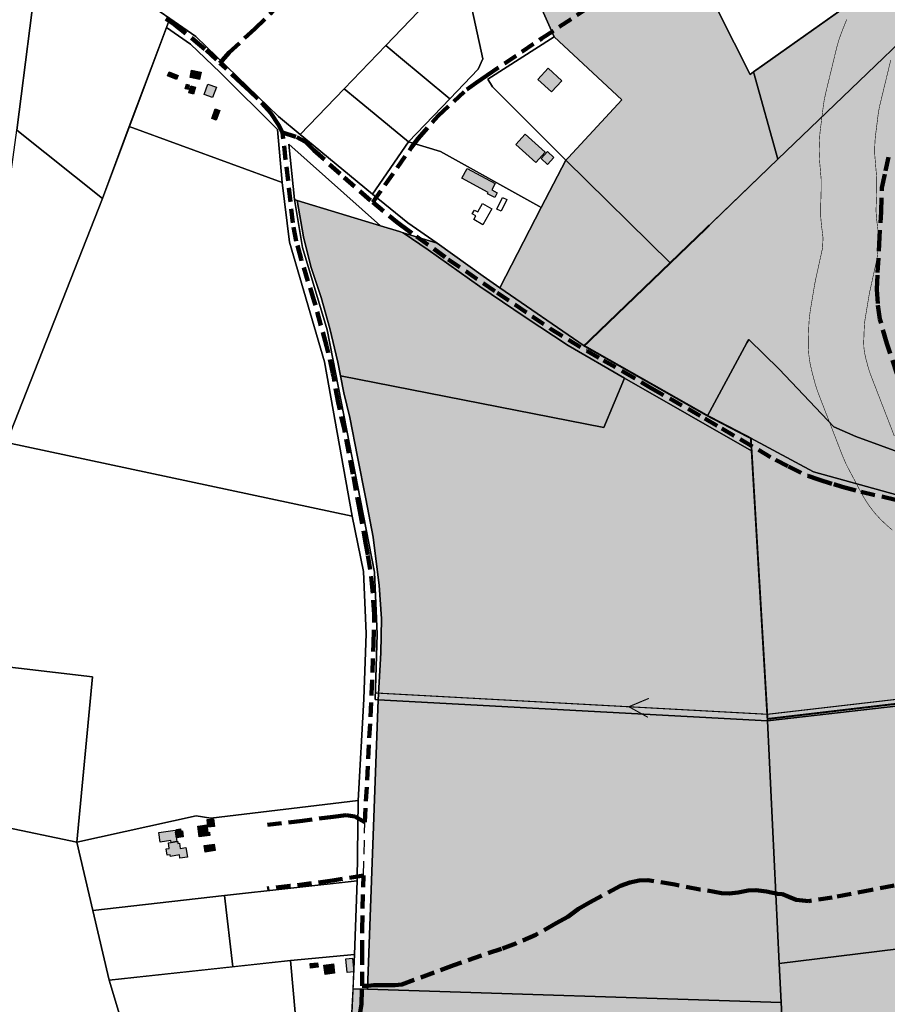
# Model space of a CAD drawing. Units: metres. Extents: x 532034 to 576028, y 6578600 to 6608027.
# Drawn here: x 552331 to 553114, y 6586498 to 6587385 of the extents above; entities that cross this region are included whole.
import ezdxf

# ---------------------------------------------------------------- set-up
doc = ezdxf.new("R2010")
doc.units = ezdxf.units.M
doc.linetypes.add('DASHED', pattern=[19.05, 12.7, -6.35])
doc.layers.add('Algatatud_detailplaneering', color=7, linetype='DASHED', lineweight=0, true_color=0xeac73e)
for name, color, linetype in [('Aluskaart', 7, 'Continuous'), ('HOONE_ELU-_VÕI_ÜHISKONDLIK', 7, 'Continuous'), ('Hoone_hatch', 7, 'Continuous'), ('HOONE_KÕRVAL-_VÕI_TOOTMISH', 7, 'Continuous'), ('Kitsendus_vesi', 155, 'Continuous'), ('KY_PIIR', 250, 'Continuous'), ('Perspektiivne_sõidutee', 5, 'DASHED')]:
    doc.layers.add(name, color=color, linetype=linetype)
for name, color, linetype, true_color in [('Maatulundusmaa', 7, 'Continuous', 0x7ea064), ('TEE_MUU_TEE', 7, 'DASHED', 0xffffff), ('Transpordimaa', 7, 'Continuous', 0xb8b399)]:
    doc.layers.add(name, color=color, linetype=linetype, true_color=true_color)
picture_1 = doc.add_image_def('image1.png', size_in_pixel=(1370, 890))
pattern_1 = [(45, (0, 0), (-0.02245064030267, 0.02245064030267), []), (135, (0, 0), (-0.02245064030267, -0.02245064030267), [])]

msp = doc.modelspace()

# ---------------------------------------------------------------- hatches: boundary and pattern name
at = {"layer": 'Hoone_hatch'}
h = msp.add_hatch(color=256, dxfattribs=at)
h.dxf.hatch_style = 1
h.paths.add_polyline_path([(552820.03, 6587330.22), (552810.88, 6587320.23), (552798.54, 6587331.52), (552807.68, 6587341.52)])
h = msp.add_hatch(color=256, dxfattribs=at)
h.dxf.hatch_style = 1
h.paths.add_polyline_path([(552472.76, 6587331.38), (552464.68, 6587334.72), (552466.17, 6587338.34), (552474.26, 6587335)])
h = msp.add_hatch(color=256, dxfattribs=at)
h.dxf.hatch_style = 1
h.paths.add_polyline_path([(552486.43, 6587339.92), (552495.02, 6587338.15), (552493.65, 6587331.53), (552485.06, 6587333.31)])
h = msp.add_hatch(color=256, dxfattribs=at)
h.dxf.hatch_style = 1
h.paths.add_polyline_path([(552484.34, 6587326.59), (552483.21, 6587322.32), (552480.58, 6587323.02), (552481.71, 6587327.29)])
h = msp.add_hatch(color=256, dxfattribs=at)
h.dxf.hatch_style = 1
h.paths.add_polyline_path([(552483.9, 6587319.52), (552485.75, 6587325.8), (552489.93, 6587324.57), (552488.08, 6587318.29)])
h = msp.add_hatch(color=256, dxfattribs=at)
h.dxf.hatch_style = 1
h.paths.add_polyline_path([(552505.37, 6587315.07), (552497.7, 6587317.84), (552501.08, 6587327.21), (552508.75, 6587324.44)])
h = msp.add_hatch(color=256, dxfattribs=at)
h.dxf.hatch_style = 1
h.paths.add_polyline_path([(552511.75, 6587303.54), (552508.6, 6587294.73), (552504.63, 6587296.15), (552507.78, 6587304.96)])
h = msp.add_hatch(color=256, dxfattribs=at)
h.dxf.hatch_style = 1
h.paths.add_polyline_path([(552805.09, 6587266), (552796.68, 6587256.7), (552778.71, 6587272.96), (552787.12, 6587282.26)])
h = msp.add_hatch(color=256, dxfattribs=at)
h.dxf.hatch_style = 1
h.paths.add_polyline_path([(552813, 6587261.04), (552807.28, 6587254.73), (552801.38, 6587260.07), (552807.1, 6587266.38)])
h = msp.add_hatch(color=256, dxfattribs=at)
h.dxf.hatch_style = 1
h.paths.add_polyline_path([(552761.98, 6587229.38), (552759.61, 6587225.04), (552753.25, 6587228.5), (552753.76, 6587229.45), (552729.96, 6587242.4), (552734.77, 6587251.25), (552759.9, 6587237.58), (552756.94, 6587232.13)])
h = msp.add_hatch(color=256, dxfattribs=at)
h.dxf.hatch_style = 1
h.paths.add_polyline_path([(552500.27, 6586659.7), (552501.13, 6586652.97), (552502.53, 6586653.15), (552502.91, 6586650.26), (552493.19, 6586649.01), (552491.95, 6586658.62)])
h = msp.add_hatch(color=256, dxfattribs=at)
h.dxf.hatch_style = 1
h.paths.add_polyline_path([(552506.99, 6586658.38), (552501.1, 6586657.68), (552500.28, 6586664.64), (552506.17, 6586665.33)])
h = msp.add_hatch(color=256, dxfattribs=at)
h.dxf.hatch_style = 1
h.paths.add_polyline_path([(552471.84, 6586653.38), (552472.65, 6586648.02), (552472.87, 6586646.55), (552473.14, 6586644.79), (552467.89, 6586644), (552467.63, 6586645.76), (552458.12, 6586644.32), (552456.83, 6586652.85), (552471.58, 6586655.08)])
h = msp.add_hatch(color=256, dxfattribs=at)
h.dxf.hatch_style = 1
h.paths.add_polyline_path([(552471.84, 6586653.38), (552473.17, 6586653.58), (552472.83, 6586655.78), (552476.34, 6586656.31), (552476.67, 6586654.11), (552478.05, 6586654.31), (552478.86, 6586648.96), (552472.65, 6586648.02)])
h = msp.add_hatch(color=256, dxfattribs=at)
h.dxf.hatch_style = 1
h.paths.add_polyline_path([(552467.89, 6586644), (552473.14, 6586644.79), (552473.84, 6586644.9), (552474.11, 6586643.15), (552475.42, 6586643.35), (552476.14, 6586638.55), (552481.27, 6586639.33), (552482.55, 6586630.85), (552475.92, 6586629.84), (552475.5, 6586632.67), (552467.32, 6586631.43), (552467.09, 6586632.93), (552464.44, 6586632.53), (552463.59, 6586638.19), (552466.21, 6586638.59), (552465.45, 6586643.63)])
h = msp.add_hatch(color=256, dxfattribs=at)
h.dxf.hatch_style = 1
h.paths.add_polyline_path([(552497.76, 6586641.09), (552506.74, 6586642.54), (552507.71, 6586636.57), (552498.72, 6586635.11)])
h = msp.add_hatch(color=256, dxfattribs=at)
h.dxf.hatch_style = 1
h.paths.add_polyline_path([(552600.39, 6586531.45), (552593.65, 6586530.82), (552593.25, 6586535.01), (552599.99, 6586535.64)])
h = msp.add_hatch(color=256, dxfattribs=at)
h.dxf.hatch_style = 1
h.paths.add_polyline_path([(552615.33, 6586526.06), (552606.7, 6586524.97), (552605.63, 6586533.46), (552614.27, 6586534.54)])
h = msp.add_hatch(color=256, dxfattribs=at)
h.dxf.hatch_style = 1
h.paths.add_polyline_path([(552625.39, 6586539.24), (552631.49, 6586539.84), (552632.72, 6586527.4), (552626.61, 6586526.83)])
at = {"layer": 'Maatulundusmaa', "transparency": 33554585}
h = msp.add_hatch(dxfattribs=at)
h.set_pattern_fill('ANSI37', color=256, scale=0.01)
h.set_pattern_definition(pattern_1)
h.paths.add_polyline_path([(553014.98, 6587259.54), (552993.03, 6587338.2), (552989.89, 6587335.94), (552917.62, 6587479.6), (553037.4, 6587541.48), (553006.7, 6587634.23), (552920.68, 6587587.15), (552875.9, 6587562.6), (552890.63, 6587533.09), (552773.11, 6587460.51), (552813.13, 6587369.86), (552874.28, 6587313.19), (552826.14, 6587261.26), (552823.65, 6587258.57), (552917.88, 6587166.15)])
h = msp.add_hatch(dxfattribs=at)
h.set_pattern_fill('ANSI37', color=256, scale=0.01)
h.set_pattern_definition(pattern_1)
h.paths.add_polyline_path([(553212.84, 6587449.87), (553237.77, 6587473.85), (553242, 6587485.49), (553232.36, 6587507.74), (553204.3, 6587487.99), (552995.59, 6587340.01), (552993.03, 6587338.2), (553014.98, 6587259.54)])
h = msp.add_hatch(dxfattribs=at)
h.set_pattern_fill('ANSI37', color=256, scale=0.01)
h.set_pattern_definition(pattern_1)
h.paths.add_polyline_path([(553150.9, 6587120), (553154.73, 6587143.07), (553155.46, 6587145.59), (553161.08, 6587165.13), (553160.67, 6587221.61), (553160.69, 6587221.61), (553161.87, 6587290.54), (553163.92, 6587305.4), (553170.65, 6587333.33), (553175.08, 6587344.86), (553179.85, 6587357.27), (553193.64, 6587377.91), (553198.76, 6587393.4), (553210.2, 6587416.22), (553225.98, 6587443.73), (553235.66, 6587468.06), (553237.77, 6587473.85), (553212.84, 6587449.87), (553014.98, 6587259.54), (552920.78, 6587168.89), (552917.92, 6587166.11), (552915.03, 6587163.34), (552840.26, 6587091.48), (552951.55, 6587028.39), (552986.93, 6587094.01), (552988.61, 6587097.12), (553016.02, 6587070.29), (553065.37, 6587018.5), (553085.16, 6587009.84), (553129.57, 6586993.4), (553132.02, 6586991.29), (553171.05, 6586996.46), (553181.26, 6587014.37), (553178.37, 6587018.37), (553164.6, 6587051.62), (553157.13, 6587071.32), (553155.93, 6587074.47), (553149.75, 6587089.33), (553148.48, 6587098.3)])
h = msp.add_hatch(dxfattribs=at)
h.set_pattern_fill('ANSI37', color=256, scale=0.01)
h.set_pattern_definition(pattern_1)
h.paths.add_polyline_path([(552917.88, 6587166.15), (552823.65, 6587258.57), (552801.63, 6587215.98), (552764.27, 6587143.71), (552840.26, 6587091.48)])
h = msp.add_hatch(dxfattribs=at)
h.set_pattern_fill('ANSI37', color=256, scale=0.01)
h.set_pattern_definition(pattern_1)
h.paths.add_polyline_path([(552581.66, 6587222.51), (552656.63, 6587199.58), (552673.79, 6587194.33), (552676.98, 6587193.36), (552699.67, 6587177.81), (552746.35, 6587145.02), (552786.96, 6587117.29), (552825.75, 6587091.71), (552876.49, 6587062.4), (552858.1, 6587017.97), (552620.68, 6587064.53), (552618.31, 6587076.7), (552611.1, 6587106.93), (552603.25, 6587134.96), (552593.99, 6587162.78), (552587.4, 6587189.58)])
h = msp.add_hatch(dxfattribs=at)
h.set_pattern_fill('ANSI37', color=256, scale=0.01)
h.set_pattern_definition(pattern_1)
h.paths.add_polyline_path([(553085.16, 6587009.84), (553065.37, 6587018.5), (553016.02, 6587070.29), (552988.61, 6587097.12), (552986.93, 6587094.01), (552951.55, 6587028.39), (552990.56, 6587008.13), (553046.97, 6586977.78), (553156.8, 6586947.69), (553282.9, 6586901.29), (553376.88, 6586840.54), (553383.66, 6586859.07), (553387.8, 6586870.4), (553385.78, 6586872.25), (553371.62, 6586879.38), (553362.1, 6586884.29), (553344.12, 6586890.85), (553326.27, 6586901.63), (553320.61, 6586908.44), (553310.25, 6586922.98), (553304.21, 6586929.08), (553297.03, 6586936.32), (553284.81, 6586946.98), (553259.77, 6586964.74), (553186.95, 6587006.49), (553181.26, 6587014.37), (553177.52, 6587007.8), (553171.05, 6586996.46), (553132.02, 6586991.29), (553129.57, 6586993.4)])
h = msp.add_hatch(dxfattribs=at)
h.set_pattern_fill('ANSI37', color=256, scale=0.01)
h.set_pattern_definition(pattern_1)
h.paths.add_polyline_path([(552991.31, 6586995.55), (552991.24, 6586996.73), (552876.49, 6587062.4), (552858.1, 6587017.97), (552620.68, 6587064.53), (552623.7, 6587049.04), (552629, 6587026.83), (552636.09, 6586991.51), (552643.39, 6586953.43), (552649.98, 6586918.91), (552652.31, 6586901.93), (552655.47, 6586875.91), (552657.44, 6586845.57), (552657.07, 6586814.83), (552654.65, 6586772.54), (553005.65, 6586753.42)])
h = msp.add_hatch(dxfattribs=at)
h.set_pattern_fill('ANSI37', color=256, scale=0.01)
h.set_pattern_definition(pattern_1)
h.paths.add_polyline_path([(553282.9, 6586901.29), (553156.8, 6586947.69), (553046.97, 6586977.78), (552990.56, 6587008.13), (552991.24, 6586996.73), (552991.24, 6586996.73), (552991.31, 6586995.55), (553005.65, 6586753.42), (553123.83, 6586767.11), (553400.99, 6586799.25), (553449.07, 6586804.82), (553447.11, 6586807.66), (553437.57, 6586818.95), (553421.11, 6586834.02), (553405.5, 6586850.82), (553394.43, 6586864.3), (553387.8, 6586870.4), (553383.66, 6586859.07), (553376.88, 6586840.54)])
h = msp.add_hatch(dxfattribs=at)
h.set_pattern_fill('ANSI37', color=256, scale=0.01)
h.set_pattern_definition(pattern_1)
h.paths.add_polyline_path([(553005.65, 6586753.42), (552654.65, 6586772.54), (552644.94, 6586511.71), (553017.9, 6586499.82), (553016.08, 6586535)])
h = msp.add_hatch(dxfattribs=at)
h.set_pattern_fill('ANSI37', color=256, scale=0.01)
h.set_pattern_definition(pattern_1)
h.paths.add_polyline_path([(553123.83, 6586767.11), (553005.65, 6586753.42), (553016.08, 6586535), (553140.74, 6586550.26), (553136.99, 6586598.21)])
h = msp.add_hatch(dxfattribs=at)
h.set_pattern_fill('ANSI37', color=256, scale=0.01)
h.set_pattern_definition(pattern_1)
h.paths.add_polyline_path([(553147.13, 6586468.24), (553142.65, 6586525.69), (553140.74, 6586550.26), (553016.08, 6586535), (553017.9, 6586499.82), (553023.53, 6586392.87), (553023.8, 6586387.36), (553016.69, 6586386.44), (553009.62, 6586385.91), (553004.13, 6586386.38), (553000.03, 6586387.83), (552991.56, 6586393.65), (552983.03, 6586397.03), (552970.13, 6586400), (552949.38, 6586407.19), (552945.19, 6586407.67), (552936.84, 6586406.78), (552922.91, 6586403.04), (552899.01, 6586394.43), (552885.18, 6586391), (552875.88, 6586389.54), (552867.44, 6586389.41), (552857.04, 6586389.66), (552824.35, 6586390.63), (552799.56, 6586391.28), (552771.51, 6586390.55), (552755.54, 6586389.1), (552746.07, 6586388.73), (552729.51, 6586389.38), (552719.36, 6586389.95), (552712.48, 6586389.02), (552702.03, 6586386.5), (552692, 6586382.85), (552684.24, 6586380.03), (552678.81, 6586377.76), (552675.13, 6586376.22), (552670.83, 6586374.4), (552637.5, 6586360.31), (552634.4, 6586359), (552636.37, 6586350.08), (552643, 6586320.05), (552701.29, 6586269.71), (552735, 6586230.28), (553031.53, 6586227.92), (553031.91, 6586217.06), (553158.88, 6586216.05)])
h = msp.add_hatch(dxfattribs=at)
h.set_pattern_fill('ANSI37', color=256, scale=0.01)
h.set_pattern_definition(pattern_1)
h.paths.add_polyline_path([(553017.9, 6586499.82), (552644.94, 6586511.71), (552631.91, 6586512.11), (552630.92, 6586490.19), (552633.67, 6586490.34), (552633.69, 6586462.11), (552633.1, 6586364.87), (552634.4, 6586359), (552637.5, 6586360.31), (552670.83, 6586374.4), (552675.13, 6586376.22), (552678.81, 6586377.76), (552684.24, 6586380.03), (552692, 6586382.85), (552702.03, 6586386.5), (552712.48, 6586389.02), (552719.36, 6586389.95), (552729.51, 6586389.38), (552746.07, 6586388.73), (552755.54, 6586389.1), (552771.51, 6586390.55), (552799.56, 6586391.28), (552824.35, 6586390.63), (552857.04, 6586389.66), (552867.44, 6586389.41), (552875.88, 6586389.54), (552885.18, 6586391), (552899.01, 6586394.43), (552922.91, 6586403.04), (552936.84, 6586406.78), (552945.19, 6586407.67), (552949.38, 6586407.19), (552970.13, 6586400), (552983.03, 6586397.03), (552991.56, 6586393.65), (553000.03, 6586387.83), (553004.13, 6586386.38), (553009.62, 6586385.91), (553016.69, 6586386.44), (553023.8, 6586387.36), (553023.53, 6586392.87)])
at = {"layer": 'Transpordimaa', "transparency": 33554585}
h = msp.add_hatch(color=256, dxfattribs=at)
h.dxf.hatch_style = 1
h.paths.add_polyline_path([(553372.05, 6587020.71), (553367.55, 6587010.34), (553316.9, 6587040.02), (553293.15, 6587039.98), (553290.94, 6587047.68), (553278.49, 6587091.1), (553269.9, 6587120.98), (553273.57, 6587160.49), (553278.52, 6587213.7), (553271.98, 6587264.35), (553291.24, 6587261.13), (553310.84, 6587257.87), (553288.81, 6587203.01), (553281.25, 6587122.09), (553297.92, 6587064.1), (553327.04, 6587047.06)])
h.paths.add_polyline_path([(552676.98, 6587193.36), (552680.18, 6587192.38), (552707.7, 6587183.88), (552749.14, 6587154.19), (552764.27, 6587143.71), (552840.26, 6587091.48), (552951.55, 6587028.39), (552990.56, 6587008.13), (552991.17, 6586997.92), (552991.24, 6586996.73), (552876.49, 6587062.4), (552825.75, 6587091.71), (552786.96, 6587117.29), (552746.35, 6587145.02), (552699.67, 6587177.81)])

# ---------------------------------------------------------------- linework, layer by layer
at = {"layer": 'Algatatud_detailplaneering', "const_width": 1.7}
msp.add_lwpolyline([(552953.22, 6587200.14), (552840.26, 6587091.48), (552840.26, 6587091.48), (552951.55, 6587028.39), (552990.56, 6587008.13), (553005.54, 6586755.24), (553123.72, 6586769.14)], dxfattribs=at)
at = {"layer": 'HOONE_ELU-_VÕI_ÜHISKONDLIK'}
for points in [[(552820.03, 6587330.22, 34.81), (552810.88, 6587320.23, 34.94), (552798.54, 6587331.52, 34.74), (552807.68, 6587341.52, 34.76)], [(552505.37, 6587315.07, 39.5), (552497.7, 6587317.84, 39.5), (552501.08, 6587327.21, 39.5), (552508.75, 6587324.44, 39.5)], [(552748.99, 6587200.58, 36.7), (552740.68, 6587205.2, 36.7), (552742.56, 6587208.6, 36.7), (552739.46, 6587210.33, 36.7), (552741.38, 6587213.76, 36.7), (552744.34, 6587212.1, 36.7), (552748.49, 6587219.53, 36.7), (552756.93, 6587214.8, 36.7)], [(552471.84, 6586653.38, 43.29), (552472.65, 6586648.02, 43.35), (552472.87, 6586646.55, 43.37), (552473.14, 6586644.79, 42.72), (552467.89, 6586644, 42.72), (552467.63, 6586645.76, 43.37), (552458.12, 6586644.32, 43.49), (552456.83, 6586652.85, 43.49), (552471.58, 6586655.08, 43.27)], [(552467.89, 6586644, 42.72), (552473.14, 6586644.79, 42.72), (552473.84, 6586644.9, 42.72), (552474.11, 6586643.15, 42.72), (552475.42, 6586643.35, 42.72), (552476.14, 6586638.55, 42.72), (552481.27, 6586639.33, 42.72), (552482.55, 6586630.85, 42.72), (552475.92, 6586629.84, 42.72), (552475.5, 6586632.67, 42.72), (552467.32, 6586631.43, 42.72), (552467.09, 6586632.93, 43.82), (552464.44, 6586632.53, 43.82), (552463.59, 6586638.19, 43.82), (552466.21, 6586638.59, 43.82), (552465.45, 6586643.63, 42.72)], [(552615.33, 6586526.06, 42.65), (552606.7, 6586524.97, 42.73), (552605.63, 6586533.46, 42.49), (552614.27, 6586534.54, 42.36)]]:
    msp.add_polyline3d(points, close=True, dxfattribs=at)
at = {"layer": 'HOONE_KÕRVAL-_VÕI_TOOTMISH'}
for points in [[(552472.76, 6587331.38, 39.12), (552464.68, 6587334.72, 39.12), (552466.17, 6587338.34, 39.26), (552474.26, 6587335, 39.12)], [(552486.43, 6587339.92, 39.87), (552495.02, 6587338.15, 39.19), (552493.65, 6587331.53, 39.87), (552485.06, 6587333.31, 39.87)], [(552484.34, 6587326.59, 38.89), (552483.21, 6587322.32, 38.89), (552480.58, 6587323.02, 38.89), (552481.71, 6587327.29, 38.89)], [(552483.9, 6587319.52, 38.89), (552485.75, 6587325.8, 38.89), (552489.93, 6587324.57, 38.89), (552488.08, 6587318.29, 38.89)], [(552511.75, 6587303.54, 39.13), (552508.6, 6587294.73, 39.25), (552504.63, 6587296.15, 39.45), (552507.78, 6587304.96, 39.13)], [(552805.09, 6587266, 37.6), (552796.68, 6587256.7, 37.6), (552778.71, 6587272.96, 37.6), (552787.12, 6587282.26, 37.6)], [(552813, 6587261.04, 35.03), (552807.28, 6587254.73, 35.03), (552801.38, 6587260.07, 35.03), (552807.1, 6587266.38, 35.04)], [(552761.98, 6587229.38, 37.24), (552759.61, 6587225.04, 37.67), (552753.25, 6587228.5, 36.08), (552753.76, 6587229.45, 35.92), (552729.96, 6587242.4, 35.92), (552734.77, 6587251.25, 36.07), (552759.9, 6587237.58, 36.25), (552756.94, 6587232.13, 37.21)], [(552761.62, 6587214.53, 35.35), (552766.7, 6587225.17, 35.35), (552770.61, 6587223.31, 35.35), (552765.52, 6587212.67, 35.35)], [(552500.27, 6586659.7, 42.71), (552501.13, 6586652.97, 42.66), (552502.53, 6586653.15, 42.38), (552502.91, 6586650.26, 42.36), (552493.19, 6586649.01, 42.65), (552491.95, 6586658.62, 42.73)], [(552506.99, 6586658.38, 42.41), (552501.1, 6586657.68, 42.41), (552500.28, 6586664.64, 42.41), (552506.17, 6586665.33, 42.41)], [(552471.84, 6586653.38, 43.29), (552473.17, 6586653.58, 43.19), (552472.83, 6586655.78, 43.2), (552476.34, 6586656.31, 43.2), (552476.67, 6586654.11, 43.2), (552478.05, 6586654.31, 43.26), (552478.86, 6586648.96, 43.24), (552472.65, 6586648.02, 43.35)], [(552497.76, 6586641.09, 42.13), (552506.74, 6586642.54, 42.13), (552507.71, 6586636.57, 42.13), (552498.72, 6586635.11, 42.13)], [(552600.39, 6586531.45, 42.07), (552593.65, 6586530.82, 42.06), (552593.25, 6586535.01, 42.07), (552599.99, 6586535.64, 42.08)], [(552625.39, 6586539.24, 43.2), (552631.49, 6586539.84, 43.2), (552632.72, 6586527.4, 43.2), (552626.61, 6586526.83, 43.2)]]:
    msp.add_polyline3d(points, close=True, dxfattribs=at)
at = {"layer": 'Kitsendus_vesi', "const_width": 0.5}
for points in [[(553076.94, 6587385.55), (553071.99, 6587372.96), (553069.71, 6587366.51), (553067.87, 6587359.91), (553057.91, 6587318.79), (553056.71, 6587313.12), (553055.88, 6587307.72), (553053.19, 6587286.27), (553052.81, 6587282.77), (553052.51, 6587278.37), (553052.21, 6587271.74), (553052.11, 6587267.17), (553052.45, 6587258.85), (553053.88, 6587241.83), (553053.93, 6587232.17), (553053.43, 6587216.02), (553053.48, 6587208.37), (553054.12, 6587200.74), (553055.59, 6587188.74), (553055.28, 6587181.48), (553054.92, 6587178.46), (553048.81, 6587150.65), (553048.08, 6587147), (553044.11, 6587123.14), (553043.17, 6587115.75), (553042.84, 6587110.62), (553042.34, 6587097.66), (553042.33, 6587090.27), (553042.86, 6587082.89), (553043.94, 6587075.58), (553045.56, 6587068.36), (553048.05, 6587058.89), (553049.63, 6587053.51), (553051.51, 6587048.22), (553073.17, 6586992.31), (553076.32, 6586985.05), (553078.07, 6586981.59), (553090.41, 6586958.32), (553094.07, 6586952), (553098.17, 6586945.97), (553102.7, 6586940.25), (553107.64, 6586934.87), (553112.95, 6586929.88), (553118.03, 6586925.44)], [(553116.63, 6587348.81), (553106.51, 6587307.03), (553105.5, 6587301.51), (553102.8, 6587280.04), (553102.46, 6587276.09), (553102.16, 6587269.45), (553102.11, 6587267.17), (553102.28, 6587263.01), (553103.86, 6587244.07), (553103.94, 6587231.54), (553103.4, 6587214.46), (553103.38, 6587212.9), (553103.75, 6587206.82), (553105.72, 6587190.74), (553105.16, 6587177.43), (553104.25, 6587169.9), (553097.64, 6587139.9), (553097.14, 6587137.32), (553093.44, 6587114.96), (553093.16, 6587113.05), (553092.8, 6587108.71), (553092.3, 6587095.74), (553092.35, 6587090.86), (553092.88, 6587086.01), (553093.88, 6587081.24), (553096.41, 6587071.62), (553098.14, 6587066.28), (553119.86, 6587010.21)]]:
    msp.add_lwpolyline(points, dxfattribs=at)
at = {"layer": 'KY_PIIR'}
for points in [[(552326.23, 6588251.3), (552357.42, 6587946.08), (552373.42, 6587761.51), (552374.32, 6587676.55), (552368.33, 6587595.43), (552352.35, 6587469.94), (552328.97, 6587285.82)], [(553129.57, 6586993.4), (553085.16, 6587009.84), (553065.37, 6587018.5), (553016.02, 6587070.29), (552988.61, 6587097.12), (552986.93, 6587094.01), (552951.55, 6587028.39), (552840.26, 6587091.48), (553014.98, 6587259.54), (553212.84, 6587449.87)], [(553156.8, 6586947.69), (553046.97, 6586977.78), (552990.56, 6587008.13), (552951.55, 6587028.39), (552986.93, 6587094.01), (552988.61, 6587097.12), (553016.02, 6587070.29), (553065.37, 6587018.5), (553085.16, 6587009.84), (553129.57, 6586993.4)], [(553023.53, 6586392.87), (553017.9, 6586499.82), (553016.08, 6586535), (553140.74, 6586550.26)], [(552630.92, 6586490.19), (552631.91, 6586512.11), (552644.94, 6586511.71), (553017.9, 6586499.82), (553023.53, 6586392.87)]]:
    msp.add_lwpolyline(points, dxfattribs=at)
for points in [[(552466.7, 6587386.33), (552388.24, 6587440.77), (552352.35, 6587469.94), (552368.33, 6587595.43), (552533.19, 6587732.34), (552539.37, 6587735.82), (552545.99, 6587726.88), (552639.43, 6587602.93), (552707.76, 6587510.34), (552717.6, 6587488.97), (552722.07, 6587474.43), (552730.73, 6587434.33), (552727.11, 6587430.39), (552661.39, 6587361.91), (552624.02, 6587322.95), (552584.33, 6587281.81), (552564.74, 6587298.03), (552490.27, 6587370.05)], [(552920.68, 6587587.15), (553006.7, 6587634.23), (553037.4, 6587541.48), (552917.62, 6587479.6), (552989.89, 6587335.94), (552993.03, 6587338.2), (553014.98, 6587259.54), (552920.78, 6587168.89), (552917.92, 6587166.11), (552823.65, 6587258.57), (552826.14, 6587261.26), (552874.28, 6587313.19), (552813.13, 6587369.86), (552773.11, 6587460.51), (552890.63, 6587533.09), (552875.9, 6587562.6)], [(552917.62, 6587479.6), (553037.4, 6587541.48), (553171.12, 6587610.6), (553199.63, 6587625.19), (553196.3, 6587608.14), (553193.42, 6587579.31), (553197.11, 6587562.83), (553212.07, 6587545.27), (553221.96, 6587529.52), (553225.09, 6587524.53), (553232.36, 6587507.74), (553204.3, 6587487.99), (552993.03, 6587338.2), (552989.89, 6587335.94)], [(552993.03, 6587338.2), (552995.59, 6587340.01), (553204.3, 6587487.99), (553232.36, 6587507.74), (553242, 6587485.49), (553237.77, 6587473.85), (553212.84, 6587449.87), (553014.98, 6587259.54)], [(552388.24, 6587440.77), (552466.7, 6587386.33), (552463.72, 6587378.39), (552405.95, 6587224.25), (552328.97, 6587285.82), (552352.35, 6587469.94)], [(552732.48, 6587435.41), (552773.11, 6587460.51), (552813.13, 6587369.86), (552753.48, 6587331.6), (552757.73, 6587324.88), (552823.65, 6587258.57), (552801.63, 6587215.98), (552799.46, 6587217.21), (552710.88, 6587266.67), (552681.77, 6587275.09), (552719.13, 6587313.97), (552744.72, 6587340.63), (552748.97, 6587349.94), (552730.73, 6587434.33)], [(552661.39, 6587361.91), (552727.11, 6587430.39), (552730.73, 6587434.33), (552748.97, 6587349.94), (552744.72, 6587340.63), (552719.13, 6587313.97), (552672.93, 6587352.33)], [(552466.7, 6587386.33), (552490.27, 6587370.05), (552564.74, 6587298.03), (552584.33, 6587281.81), (552595.91, 6587272.28), (552649.52, 6587228.19), (552681.28, 6587202.12), (552707.7, 6587183.88), (552680.18, 6587192.38), (552676.98, 6587193.36), (552673.79, 6587194.33), (552656.63, 6587199.58), (552573.91, 6587273.28), (552579.03, 6587223.31), (552586.28, 6587179.89), (552608.62, 6587105.71), (552651.25, 6586887.53), (552653.78, 6586831.78), (552651.74, 6586772.66), (552654.65, 6586772.54), (552644.94, 6586511.71), (552642.12, 6586511.79), (552631.91, 6586512.11), (552633.3, 6586543.05), (552635.73, 6586609.46), (552636.52, 6586681.72), (552641.7, 6586773.18), (552643.74, 6586832.3), (552641.21, 6586888.05), (552631.09, 6586937.85), (552606.1, 6587077.13), (552574.63, 6587184.72), (552568.01, 6587238.61), (552563.84, 6587286.43), (552512.11, 6587337.75), (552485.51, 6587363.09), (552463.72, 6587378.39)], [(552563.84, 6587286.43), (552568.01, 6587238.61), (552430.24, 6587289.06), (552463.72, 6587378.39), (552485.51, 6587363.09), (552512.11, 6587337.75)], [(552753.48, 6587331.6), (552813.13, 6587369.86), (552874.28, 6587313.19), (552826.14, 6587261.26), (552823.65, 6587258.57), (552757.73, 6587324.88)], [(552661.39, 6587361.91), (552672.93, 6587352.33), (552719.13, 6587313.97), (552681.77, 6587275.09), (552635.57, 6587313.38), (552624.02, 6587322.95)], [(552624.02, 6587322.95), (552635.57, 6587313.38), (552681.77, 6587275.09), (552649.52, 6587228.19), (552595.91, 6587272.28), (552584.33, 6587281.81)], [(552405.95, 6587224.25), (552430.24, 6587289.06), (552568.01, 6587238.61), (552574.63, 6587184.72), (552606.1, 6587077.13), (552631.09, 6586937.85), (552319.49, 6587004.3)], [(552328.97, 6587285.82), (552405.95, 6587224.25), (552319.49, 6587004.3), (552291.13, 6587010.35)], [(552656.63, 6587199.58), (552581.66, 6587222.51), (552579.03, 6587223.31), (552573.91, 6587273.28)], [(552649.52, 6587228.19), (552681.77, 6587275.09), (552710.88, 6587266.67), (552799.46, 6587217.21), (552801.63, 6587215.98), (552764.27, 6587143.71), (552749.14, 6587154.19), (552707.7, 6587183.88), (552681.28, 6587202.12)], [(552823.65, 6587258.57), (552917.92, 6587166.11), (552915.03, 6587163.34), (552840.26, 6587091.48), (552764.27, 6587143.71), (552801.63, 6587215.98)], [(552579.03, 6587223.31), (552581.66, 6587222.51), (552587.4, 6587189.58), (552593.99, 6587162.78), (552603.25, 6587134.96), (552611.1, 6587106.93), (552618.31, 6587076.7), (552620.68, 6587064.53), (552623.7, 6587049.04), (552629, 6587026.83), (552636.09, 6586991.51), (552643.39, 6586953.43), (552649.98, 6586918.91), (552652.31, 6586901.93), (552655.47, 6586875.91), (552657.44, 6586845.57), (552657.07, 6586814.83), (552654.65, 6586772.54), (552651.74, 6586772.66), (552653.78, 6586831.78), (552651.25, 6586887.53), (552608.62, 6587105.71), (552586.28, 6587179.89)], [(552581.66, 6587222.51), (552656.63, 6587199.58), (552673.79, 6587194.33), (552676.98, 6587193.36), (552699.67, 6587177.81), (552746.35, 6587145.02), (552786.96, 6587117.29), (552825.75, 6587091.71), (552876.49, 6587062.4), (552858.1, 6587017.97), (552620.68, 6587064.53), (552618.31, 6587076.7), (552611.1, 6587106.93), (552603.25, 6587134.96), (552593.99, 6587162.78), (552587.4, 6587189.58)], [(552676.98, 6587193.36), (552680.18, 6587192.38), (552707.7, 6587183.88), (552749.14, 6587154.19), (552764.27, 6587143.71), (552840.26, 6587091.48), (552951.55, 6587028.39), (552990.56, 6587008.13), (552991.17, 6586997.92), (552991.24, 6586996.73), (552876.49, 6587062.4), (552825.75, 6587091.71), (552786.96, 6587117.29), (552746.35, 6587145.02), (552699.67, 6587177.81)], [(552620.68, 6587064.53), (552858.1, 6587017.97), (552876.49, 6587062.4), (552991.24, 6586996.73), (552991.31, 6586995.55), (553005.65, 6586753.42), (552654.65, 6586772.54), (552657.07, 6586814.83), (552657.44, 6586845.57), (552655.47, 6586875.91), (552652.31, 6586901.93), (552649.98, 6586918.91), (552643.39, 6586953.43), (552636.09, 6586991.51), (552629, 6587026.83), (552623.7, 6587049.04)], [(552319.49, 6587004.3), (552631.09, 6586937.85), (552641.21, 6586888.05), (552643.74, 6586832.3), (552641.7, 6586773.18), (552636.52, 6586681.72), (552503.84, 6586665.9), (552490.42, 6586667.83), (552383.07, 6586644.08), (552397.09, 6586793.16), (552263.44, 6586808.72), (552291.13, 6587010.35)], [(553005.65, 6586753.42), (552991.31, 6586995.55), (552991.24, 6586996.73), (552991.17, 6586997.92), (552990.56, 6587008.13), (553046.97, 6586977.78), (553156.8, 6586947.69), (553282.9, 6586901.29), (553376.88, 6586840.54), (553383.66, 6586859.07), (553387.8, 6586870.4), (553394.43, 6586864.3), (553405.5, 6586850.82), (553421.11, 6586834.02), (553437.57, 6586818.95), (553447.11, 6586807.66), (553449.07, 6586804.82), (553400.96, 6586799.24), (553123.83, 6586767.11)], [(552397.09, 6586793.16), (552383.07, 6586644.08), (552245.07, 6586673.17), (552263.44, 6586808.72)], [(552644.94, 6586511.71), (552654.65, 6586772.54), (553005.65, 6586753.42), (553016.08, 6586535), (553017.9, 6586499.82)], [(553005.65, 6586753.42), (553123.83, 6586767.11), (553136.99, 6586598.21), (553140.74, 6586550.26), (553016.08, 6586535)], [(552636.52, 6586681.72), (552635.73, 6586609.46), (552516.15, 6586596.29), (552397.43, 6586582.79), (552383.07, 6586644.08), (552490.42, 6586667.83), (552503.84, 6586665.9)], [(552220.01, 6586496.45), (552245.07, 6586673.17), (552383.07, 6586644.08), (552397.43, 6586582.79), (552412.07, 6586519.94), (552436.46, 6586438.98), (552313.27, 6586476.29), (552293.1, 6586480.81)], [(552516.15, 6586596.29), (552635.73, 6586609.46), (552633.3, 6586543.05), (552575.52, 6586537.51), (552523.54, 6586531.99)], [(552412.07, 6586519.94), (552397.43, 6586582.79), (552516.15, 6586596.29), (552523.54, 6586531.99)], [(552633.3, 6586543.05), (552630.92, 6586490.19), (552580, 6586487.36), (552575.52, 6586537.51)], [(552633.69, 6586462.11), (552524.49, 6586449.1), (552480.22, 6586444.16), (552436.46, 6586438.98), (552412.07, 6586519.94), (552575.52, 6586537.51), (552580, 6586487.36), (552630.92, 6586490.19), (552633.67, 6586490.34)]]:
    msp.add_lwpolyline(points, close=True, dxfattribs=at)
at = {"layer": 'Perspektiivne_sõidutee', "ltscale": 0.5, "const_width": 1}
msp.add_lwpolyline([(552652.07, 6586778.65), (553005.47, 6586759.44), (553276.66, 6586790.87)], dxfattribs=at)
at = {"layer": 'Perspektiivne_sõidutee', "lineweight": 211, "const_width": 1}
msp.add_lwpolyline([(552897.63, 6586756.78), (552880.61, 6586766.26), (552898.58, 6586773.79)], dxfattribs=at)
at = {"layer": 'TEE_MUU_TEE'}
msp.add_line((552641.31, 6586614.34, 39.21), (552642.57, 6586662.12, 39.03), dxfattribs=at)
at = {"layer": 'TEE_MUU_TEE', "lineweight": 200}
for points in [[(552649.64, 6587220.79, 34.87), (552684.76, 6587270.35, 33.17), (552690.7, 6587278.35, 33.12), (552708.75, 6587298.77, 32.83), (552734.39, 6587322.4, 32.24), (552742.96, 6587328.41, 32.02), (552752.54, 6587335.13, 31.77), (552801.95, 6587368.23, 31.26), (552854.59, 6587403.02, 31.27), (552899.62, 6587431.9, 30.96), (552911.73, 6587439.74, 30.9), (552915.89, 6587442.8, 30.85), (552917.97, 6587445.49, 30.82), (552919.44, 6587448.67, 30.82), (552920.05, 6587452.59, 30.83), (552919.68, 6587456.87, 30.81), (552918.33, 6587461.28, 30.76), (552895.78, 6587535.44, 30.61), (552885.35, 6587567.96, 30.53)], [(552511.75, 6587346.23, 36.03), (552520.15, 6587355.62, 35.1), (552543.3, 6587376.9, 34.09), (552557.65, 6587391.01, 33.51), (552574.37, 6587410.24, 33.03)], [(552463.08, 6587385.98, 36.43), (552471.15, 6587380.54, 36.42), (552488.68, 6587366.97, 36.22), (552499.54, 6587357.81, 36.07), (552511.75, 6587346.23, 36.04)], [(552568.36, 6587283.79, 36.1), (552564.7, 6587290.61, 36.05), (552557.74, 6587300.92, 36.03), (552546.2, 6587313.85, 35.97), (552538.92, 6587320.82, 35.95), (552531.68, 6587327.64, 36), (552517.16, 6587341.19, 36.03), (552511.75, 6587346.23, 36.03)], [(552642.57, 6586662.12, 39.03), (552648.65, 6586777.94, 38.82), (552650.44, 6586822.98, 39.09), (552651, 6586849.46, 39.22), (552649.57, 6586871.21, 39.34), (552647.45, 6586889.93, 39.43), (552645.26, 6586903.06, 39.38), (552643.59, 6586912.28, 39.38), (552638, 6586942.47, 39.3), (552631.82, 6586975.86, 39.04), (552628.22, 6586994.78, 38.8), (552624.18, 6587015.31, 38.57), (552618.4, 6587040.43, 38.37), (552614.32, 6587064.27, 38.15), (552613.85, 6587066.62, 38.14), (552608.03, 6587091.35, 37.98), (552597.03, 6587131.58, 37.81), (552585.1, 6587169.49, 37.66), (552580.68, 6587185.87, 37.57), (552577.6, 6587202.17, 37.46), (552568.36, 6587283.79, 36.1)], [(552568.36, 6587283.79, 36.1), (552581.23, 6587279.48, 35.51), (552588.97, 6587275.26, 35.27), (552596.73, 6587267.72, 35.13), (552623.78, 6587243.19, 35.11), (552649.64, 6587220.79, 34.87)], [(553134.41, 6587030.51, 31.67), (553113.1, 6587093.57, 31.55), (553106.84, 6587115.5, 31.58), (553104.86, 6587129.61, 31.51), (553104.16, 6587142.5, 31.42), (553104.76, 6587157.62, 31.43), (553106.19, 6587183.1, 31.37), (553107.94, 6587212.15, 31.36), (553108.7, 6587233.74, 31.32), (553111.8, 6587249, 31.31), (553114.91, 6587262.95, 31.4)], [(552649.64, 6587220.79, 34.87), (552671, 6587203.21, 34.31), (552674.83, 6587200.38, 34.23), (552689.17, 6587189.79, 33.98), (552717.72, 6587169.36, 33.62), (552761.88, 6587139.25, 33.07), (552809.89, 6587106.89, 32.7), (552842.57, 6587086.86, 32.54), (552857.61, 6587078.35, 32.6), (552875.23, 6587068.38, 32.52), (552900.81, 6587053.42, 32.61), (552949.11, 6587025.84, 32.84), (552964.49, 6587016.9, 32.82), (553012.65, 6586988.67, 32.78), (553024.56, 6586982.63, 32.83), (553041.84, 6586974.17, 32.87), (553051.52, 6586970.86, 32.86), (553065.2, 6586966.71, 32.84), (553072.86, 6586964.39, 32.9), (553090.02, 6586959.9, 32.79), (553124.15, 6586951.92, 32.57), (553138.37, 6586948.91, 32.49)], [(552642.57, 6586662.12, 39.03), (552633.43, 6586667.35, 38.76), (552625.71, 6586668.56, 38.65), (552613.9, 6586667.2, 38.57), (552586.34, 6586663.54, 38.69), (552552.64, 6586659.57, 38.94)], [(552641.31, 6586614.34, 39.21), (552613.27, 6586609.6, 38.78), (552575.33, 6586604.82, 38.81), (552554.41, 6586602.62, 38.93)], [(552640.12, 6586514.69, 38.8), (552640.07, 6586543.28, 39.31), (552640.03, 6586565.45, 39.38), (552641.31, 6586614.34, 39.21)], [(553119.64, 6586605.13, 36.83), (553099.57, 6586601.21, 36.64), (553063.96, 6586594.36, 36.95), (553042.67, 6586591.18, 37.21), (553031.28, 6586592.4, 37.24), (553024.8, 6586594.97, 37.27), (553019.18, 6586597.36, 37.41), (553014.61, 6586597.79, 37.41), (553004.6, 6586599.74, 37.53), (552995.05, 6586600.84, 37.54), (552988.08, 6586600.6, 37.55), (552979.02, 6586599.01, 37.6), (552970.94, 6586597.9, 37.64), (552963.97, 6586598.39, 37.59), (552944.63, 6586601.7, 37.25), (552921.86, 6586606.1, 36.86), (552897.62, 6586609.89, 36.81), (552889.91, 6586609.65, 36.82), (552881.35, 6586607.81, 36.82), (552873.02, 6586604.75, 36.81), (552845.01, 6586589.94, 37.01), (552835.22, 6586584.07, 37.07), (552825.67, 6586577.09, 37.08), (552815.15, 6586571.21, 37.24), (552796.67, 6586560.81, 37.72), (552778.56, 6586552.98, 37.88), (552765.72, 6586548.2, 37.8), (552722.77, 6586533.51, 37.9), (552675.89, 6586515.84, 38.27), (552669.52, 6586515.32, 38.31), (552662.56, 6586515.4, 38.44), (552650.81, 6586515.27, 38.47), (552645.42, 6586514.91, 38.66), (552640.12, 6586514.69, 38.79)], [(552635.41, 6586481.07, 38.3), (552637.19, 6586486.62, 38.38), (552638.34, 6586490.7, 38.43), (552638.75, 6586492.72, 38.44), (552639.5, 6586498.34, 38.47), (552640.12, 6586514.69, 38.8)]]:
    msp.add_polyline3d(points, dxfattribs=at)

# ---------------------------------------------------------------- referenced raster images: frames only (the image files are external)
at = {"layer": 'Aluskaart'}
image = msp.add_image(picture_1, insert=(551649.97, 6585204.9), size_in_units=(4555.95, 2959.71), dxfattribs=dict(at, fade=70))
image.set_boundary_path([(-0.5, -0.5), (-0.5, 889.5), (1369.5, 889.5), (1369.5, -0.5), (-0.5, -0.5)])
image.dxf.flags = 15

doc.saveas('drawing.dxf')
